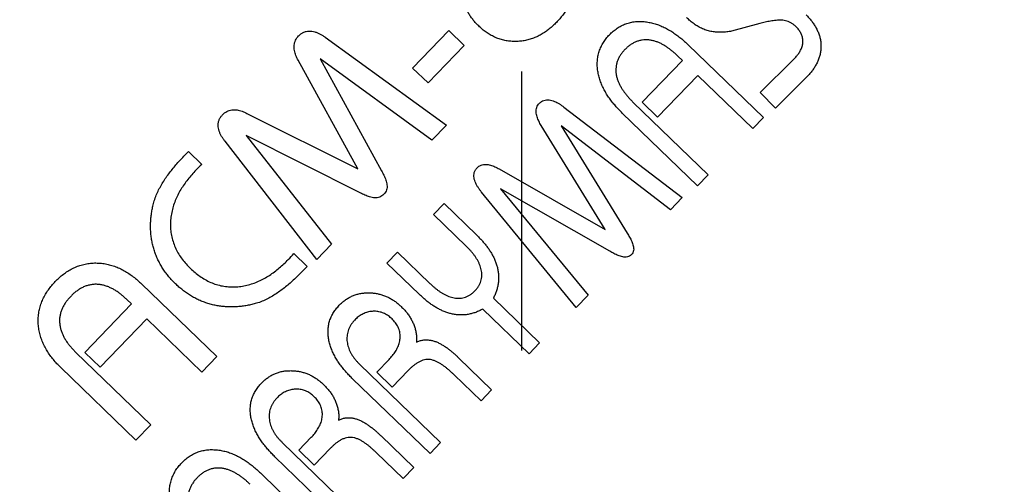
# Model space of a CAD drawing. Extents: x -329 to 265, y -262 to 158.
# Drawn here: x -7 to 20, y -49 to -36 of the extents above; entities that cross this region are included whole.
import ezdxf

# ---------------------------------------------------------------- set-up
doc = ezdxf.new("R2010")
doc.units = 0
doc.header["$LTSCALE"] = 30
doc.header["$MEASUREMENT"] = 0
doc.linetypes.add('CENTER', pattern=[2, 1.25, -0.25, 0.25, -0.25])
doc.layers.get('0').update_dxf_attribs({"linetype": 'CONTINUOUS'})
doc.layers.get('DEFPOINTS').update_dxf_attribs({"linetype": 'CONTINUOUS'})
doc.layers.add('ASHADE', color=7, linetype='CONTINUOUS')
doc.layers.add('CL', color=1, linetype='CENTER')
doc.styles.get("Standard").update_dxf_attribs({"font": 'simplex.shx', "height": 5})
doc.dimstyles.get("Standard").update_dxf_attribs({"dimscale": 1.5, "dimtxt": 5, "dimasz": 3.5, "dimexe": 1.5, "dimexo": 1.5, "dimgap": 1.5, "dimtad": 1, "dimzin": 9, "dimdsep": 46, "dimtxsty": 'Standard', "dimcen": 0, "dimclrd": 3, "dimclre": 3, "dimclrt": 2, "dimazin": 2, "dimtp": 0.5, "dimtm": 0.5, "dimtfac": 1, "dimtmove": 0, "dimatfit": 0, "dimfxl": 0, "dimtolj": 1, "dimtzin": 13, "dimarcsym": 0})
doc.dimstyles.new('STANDARD$0', dxfattribs={"dimscale": 1.5, "dimtxt": 5, "dimasz": 3.5, "dimexe": 1.5, "dimexo": 1.5, "dimgap": 1.5, "dimtad": 1, "dimlfac": -1, "dimzin": 9, "dimdsep": 46, "dimtxsty": 'Standard', "dimcen": 0, "dimclrd": 3, "dimclre": 3, "dimclrt": 7, "dimazin": 2, "dimtfac": 1, "dimtmove": 0, "dimatfit": 0, "dimfxl": 0, "dimtolj": 1, "dimtzin": 9, "dimarcsym": 0})

# ---------------------------------------------------------------- blocks, each defined once
blk = doc.blocks.new('*D52')
at = {"layer": 'ASHADE', "color": 3, "linetype": 'ByBlock', "lineweight": -2, "transparency": 16777216}
for p, q in [((-48.333, -34.857), (-52.009, -31.109)), ((-44.657, -38.606), (7.858, -92.151)), ((11.534, -95.9), (31.615, -116.374))]:
    blk.add_line(p, q, dxfattribs=at)
at = {"layer": 'ASHADE', "color": 3, "linetype": 'ByBlock', "transparency": 16777216}
for points in [[(-47.709, -34.245), (-48.958, -35.47), (-44.657, -38.606)], [(12.159, -95.287), (10.909, -96.512), (7.858, -92.151)]]:
    blk.add_solid(points, dxfattribs=at)
at = {"layer": 'DEFPOINTS', "color": 0, "linetype": 'ByBlock', "transparency": 16777216}
for p in [(-44.657, -38.606), (7.858, -92.151)]:
    blk.add_point(p, dxfattribs=at)
at = {"layer": 'ASHADE', "color": 2, "linetype": 'ByBlock', "transparency": 16777216, "insert": (26.38, -100.682), "char_height": 5, "attachment_point": 1, "rotation": 314.4434}
blk.add_mtext('\\A1;∅75', dxfattribs=at)
blk = doc.blocks.new('*D46')
at = {"layer": 'ASHADE', "color": 3, "linetype": 'ByBlock', "lineweight": -2, "transparency": 16777216}
for p, q in [((-55.9, -63.128), (-55.9, 30.453)), ((6.6, 9.822), (6.6, 30.453)), ((1.35, 28.203), (-50.65, 28.203))]:
    blk.add_line(p, q, dxfattribs=at)
at = {"layer": 'ASHADE', "color": 3, "linetype": 'ByBlock', "transparency": 16777216}
for points in [[(-50.65, 29.078), (-50.65, 27.328), (-55.9, 28.203)], [(1.35, 29.078), (1.35, 27.328), (6.6, 28.203)]]:
    blk.add_solid(points, dxfattribs=at)
at = {"layer": 'DEFPOINTS', "color": 0, "linetype": 'ByBlock', "transparency": 16777216}
for p in [(-55.9, 28.203), (6.6, 7.572), (-55.9, -65.378)]:
    blk.add_point(p, dxfattribs=at)
at = {"layer": 'ASHADE', "color": 2, "linetype": 'ByBlock', "transparency": 16777216, "insert": (-24.65, 32.953), "char_height": 5, "attachment_point": 5}
blk.add_mtext('\\A1;62.5', dxfattribs=at)

msp = doc.modelspace()

# ---------------------------------------------------------------- linework, layer by layer
at = {"color": 7, "linetype": 'Continuous', "lineweight": 25}
for p, q in [((13.012, -36.139), (12.25, -36.346)), ((1.315, -36.507), (4.576, -38.867)), ((4.639, -36.327), (3.667, -37.334)), ((5.054, -36.728), (4.639, -36.327)), ((4.082, -37.734), (5.054, -36.728)), ((11.083, -36.708), (13.108, -38.664)), ((1.177, -37.082), (2.828, -40.097)), ((4.182, -39.275), (1.177, -37.082)), ((10.927, -37.13), (10.805, -37.012)), ((2.189, -40.048), (0.584, -37.126)), ((3.667, -37.334), (4.082, -37.734)), ((9.841, -38.255), (10.927, -37.13)), ((13.023, -37.995), (13.912, -37.112)), ((11.342, -37.531), (10.256, -38.656)), ((12.822, -38.96), (11.342, -37.531)), ((14.248, -37.601), (13.435, -38.409)), ((13.435, -38.409), (13.023, -37.995)), ((7.737, -38.381), (10.925, -40.815)), ((9.604, -38.256), (11.621, -40.203)), ((10.256, -38.656), (9.841, -38.255)), ((-0.795, -38.553), (2.189, -40.048)), ((11.336, -40.499), (9.31, -38.544)), ((13.108, -38.664), (12.822, -38.96)), ((4.576, -38.867), (4.182, -39.275)), ((8.852, -41.671), (7.124, -38.877)), ((7.661, -38.89), (9.44, -41.773)), ((10.603, -41.149), (7.661, -38.89)), ((2.256, -40.689), (-0.814, -39.143)), ((-0.814, -39.143), (1.486, -42.066)), ((1.088, -42.479), (-1.384, -39.302)), ((-2.491, -39.706), (-2.369, -39.579)), ((-2.369, -39.579), (-2.009, -39.927)), ((5.995, -40.046), (8.852, -41.671)), ((11.621, -40.203), (11.336, -40.499)), ((8.066, -43.775), (5.522, -40.673)), ((8.972, -42.258), (6.029, -40.58)), ((6.029, -40.58), (8.392, -43.438)), ((4.231, -41.276), (4.517, -40.98)), ((4.517, -40.98), (5.387, -41.82)), ((10.925, -40.815), (10.603, -41.149)), ((5.105, -42.12), (4.231, -41.276)), ((1.486, -42.066), (1.088, -42.479)), ((0.468, -42.319), (0.828, -42.667)), ((2.973, -42.578), (3.259, -42.282)), ((3.259, -42.282), (4.133, -43.127)), ((3.842, -43.418), (2.973, -42.578)), ((0.828, -42.667), (0.706, -42.794)), ((-3.633, -43.137), (-1.608, -45.092)), ((8.392, -43.438), (8.066, -43.775)), ((-5.16, -44.98), (-3.903, -43.677)), ((-3.903, -43.677), (-4.025, -43.559)), ((5.842, -43.518), (7.085, -44.719)), ((6.799, -45.015), (5.556, -43.814)), ((-3.488, -44.078), (-4.746, -45.38)), ((-2.008, -45.507), (-3.488, -44.078)), ((7.085, -44.719), (6.799, -45.015)), ((-5.397, -44.98), (-3.38, -46.928)), ((-4.746, -45.38), (-5.16, -44.98)), ((-1.608, -45.092), (-2.008, -45.507)), ((2.249, -45.307), (4.42, -47.405)), ((2.699, -45.514), (3.032, -45.169)), ((4.911, -45.132), (5.793, -45.984)), ((-3.781, -47.342), (-5.806, -45.387)), ((3.114, -45.914), (2.699, -45.514)), ((3.544, -45.468), (3.114, -45.914)), ((4.134, -47.701), (2.052, -45.69)), ((5.507, -46.28), (4.788, -45.586)), ((5.793, -45.984), (5.507, -46.28)), ((-3.38, -46.928), (-3.781, -47.342)), ((0.155, -47.401), (2.327, -49.498)), ((0.606, -47.607), (0.939, -47.262)), ((2.818, -47.226), (3.699, -48.077)), ((4.42, -47.405), (4.134, -47.701)), ((1.02, -48.008), (0.606, -47.607)), ((1.45, -47.562), (1.02, -48.008)), ((3.414, -48.373), (2.695, -47.679)), ((2.041, -49.794), (-0.041, -47.784)), ((-0.431, -48.222), (1.595, -50.177)), ((3.699, -48.077), (3.414, -48.373))]:
    msp.add_line(p, q, dxfattribs=at)
for centre, radius, start, end in [((-18.4, -65.378), 37.5, 120.4851, 0), ((-0.74, -41.384), 1.933, 131.058, 137.5779), ((-1.28, -40.879), 2.265, 314.9418, 320.5108)]:
    msp.add_arc(centre, radius, start, end, dxfattribs=at)
for points, knots in [([(7.56, -34.011), (7.591, -34.042), (7.653, -34.104), (7.736, -34.205), (7.811, -34.313), (7.876, -34.426), (7.929, -34.546), (7.969, -34.671), (7.996, -34.799), (8.011, -34.929), (8.013, -35.06), (8.003, -35.191), (7.982, -35.32), (7.948, -35.446), (7.903, -35.569), (7.847, -35.688), (7.781, -35.801), (7.707, -35.909), (7.625, -36.011), (7.566, -36.075), (7.536, -36.107)], [0, 0, 0, 0, 0.055562, 0.1111, 0.166674, 0.222217, 0.277779, 0.333328, 0.388888, 0.444441, 0.499997, 0.555554, 0.611109, 0.666663, 0.722222, 0.777776, 0.833329, 0.888897, 0.944439, 1, 1, 1, 1]), ([(5.444, -36.202), (5.419, -36.177), (5.368, -36.126), (5.299, -36.044), (5.233, -35.959), (5.175, -35.869), (5.124, -35.774), (5.081, -35.675), (5.046, -35.573), (5.022, -35.468), (5.006, -35.362), (5.001, -35.254), (5.005, -35.147), (5.019, -35.04), (5.044, -34.935), (5.064, -34.866), (5.074, -34.832)], [0, 0, 0, 0, 0.071411, 0.142826, 0.214228, 0.285652, 0.357032, 0.428466, 0.499851, 0.571303, 0.642755, 0.714206, 0.785689, 0.857155, 0.928529, 1, 1, 1, 1]), ([(12.25, -36.346), (12.206, -36.352), (12.119, -36.365), (11.987, -36.375), (11.855, -36.371), (11.723, -36.355), (11.594, -36.325), (11.469, -36.281), (11.351, -36.221), (11.239, -36.151), (11.135, -36.069), (11.071, -36.008), (11.039, -35.978)], [0, 0, 0, 0, 0.100004, 0.199982, 0.299991, 0.399999, 0.5, 0.600005, 0.699992, 0.800037, 0.899981, 1, 1, 1, 1]), ([(14.258, -35.903), (14.282, -35.929), (14.332, -35.98), (14.401, -36.062), (14.464, -36.149), (14.52, -36.241), (14.569, -36.337), (14.608, -36.437), (14.637, -36.54), (14.654, -36.647), (14.659, -36.754), (14.653, -36.861), (14.634, -36.967), (14.604, -37.071), (14.564, -37.17), (14.515, -37.266), (14.457, -37.356), (14.393, -37.442), (14.323, -37.524), (14.273, -37.576), (14.248, -37.601)], [0, 0, 0, 0, 0.055559, 0.111109, 0.166667, 0.222229, 0.277779, 0.333338, 0.388892, 0.444445, 0.5, 0.555554, 0.611108, 0.666663, 0.722216, 0.77778, 0.833323, 0.888899, 0.944438, 1, 1, 1, 1]), ([(7.536, -36.107), (7.505, -36.137), (7.443, -36.199), (7.344, -36.284), (7.239, -36.362), (7.129, -36.432), (7.013, -36.492), (6.891, -36.541), (6.766, -36.58), (6.638, -36.605), (6.508, -36.619), (6.377, -36.621), (6.246, -36.61), (6.117, -36.588), (5.992, -36.551), (5.87, -36.502), (5.754, -36.442), (5.644, -36.371), (5.54, -36.291), (5.476, -36.232), (5.444, -36.202)], [0, 0, 0, 0, 0.055558, 0.111106, 0.166667, 0.222226, 0.277778, 0.333337, 0.388891, 0.444447, 0.500003, 0.555562, 0.611109, 0.66668, 0.722211, 0.77779, 0.833322, 0.888902, 0.944436, 1, 1, 1, 1]), ([(8.964, -36.437), (8.996, -36.406), (9.059, -36.343), (9.166, -36.263), (9.281, -36.195), (9.403, -36.141), (9.531, -36.104), (9.663, -36.083), (9.797, -36.079), (9.93, -36.087), (10.062, -36.109), (10.191, -36.142), (10.317, -36.186), (10.439, -36.24), (10.556, -36.302), (10.67, -36.371), (10.779, -36.449), (10.885, -36.53), (10.986, -36.617), (11.051, -36.678), (11.083, -36.708)], [0, 0, 0, 0, 0.055558, 0.111106, 0.166662, 0.222212, 0.277764, 0.333316, 0.388871, 0.444426, 0.499983, 0.55554, 0.6111, 0.666652, 0.722219, 0.777771, 0.833326, 0.888899, 0.944434, 1, 1, 1, 1]), ([(13.99, -36.226), (13.972, -36.209), (13.936, -36.175), (13.876, -36.131), (13.81, -36.096), (13.741, -36.071), (13.669, -36.054), (13.595, -36.045), (13.521, -36.045), (13.447, -36.05), (13.373, -36.059), (13.3, -36.071), (13.228, -36.086), (13.156, -36.102), (13.084, -36.119), (13.036, -36.132), (13.012, -36.139)], [0, 0, 0, 0, 0.071482, 0.142845, 0.214354, 0.285805, 0.357263, 0.428692, 0.500088, 0.571505, 0.64292, 0.714336, 0.785751, 0.85717, 0.928581, 1, 1, 1, 1]), ([(13.912, -37.112), (13.935, -37.087), (13.982, -37.038), (14.046, -36.96), (14.1, -36.874), (14.143, -36.781), (14.169, -36.682), (14.173, -36.58), (14.155, -36.479), (14.116, -36.385), (14.059, -36.3), (14.013, -36.251), (13.99, -36.226)], [0, 0, 0, 0, 0.100032, 0.199936, 0.299987, 0.400007, 0.500003, 0.600015, 0.699982, 0.800041, 0.899957, 1, 1, 1, 1]), ([(0.584, -37.126), (0.574, -37.105), (0.552, -37.063), (0.523, -36.998), (0.5, -36.931), (0.485, -36.862), (0.476, -36.792), (0.476, -36.721), (0.489, -36.651), (0.513, -36.584), (0.55, -36.523), (0.581, -36.487), (0.597, -36.47)], [0, 0, 0, 0, 0.099999, 0.199977, 0.299987, 0.399979, 0.500019, 0.600008, 0.699992, 0.80005, 0.899968, 1, 1, 1, 1]), ([(0.597, -36.47), (0.616, -36.451), (0.654, -36.415), (0.723, -36.373), (0.798, -36.347), (0.878, -36.336), (0.957, -36.341), (1.035, -36.359), (1.11, -36.386), (1.181, -36.421), (1.249, -36.462), (1.293, -36.492), (1.315, -36.507)], [0, 0, 0, 0, 0.100042, 0.199954, 0.300003, 0.399974, 0.49998, 0.600008, 0.70002, 0.800031, 0.900007, 1, 1, 1, 1]), ([(9.31, -38.544), (9.279, -38.512), (9.216, -38.45), (9.125, -38.352), (9.04, -38.25), (8.96, -38.143), (8.886, -38.032), (8.819, -37.917), (8.761, -37.797), (8.713, -37.672), (8.675, -37.545), (8.648, -37.414), (8.635, -37.281), (8.635, -37.148), (8.651, -37.015), (8.684, -36.886), (8.734, -36.762), (8.798, -36.645), (8.874, -36.536), (8.934, -36.47), (8.964, -36.437)], [0, 0, 0, 0, 0.055561, 0.111106, 0.166672, 0.222229, 0.277783, 0.333349, 0.388897, 0.444462, 0.500016, 0.555573, 0.61113, 0.666684, 0.722236, 0.777787, 0.833339, 0.888893, 0.944443, 1, 1, 1, 1]), ([(10.805, -37.012), (10.783, -36.992), (10.739, -36.95), (10.671, -36.891), (10.6, -36.834), (10.527, -36.781), (10.451, -36.732), (10.372, -36.687), (10.29, -36.648), (10.205, -36.616), (10.117, -36.593), (10.028, -36.577), (9.937, -36.573), (9.846, -36.579), (9.758, -36.599), (9.671, -36.627), (9.59, -36.668), (9.514, -36.717), (9.443, -36.774), (9.4, -36.816), (9.379, -36.838)], [0, 0, 0, 0, 0.055559, 0.111109, 0.16667, 0.222229, 0.277785, 0.333346, 0.388905, 0.444458, 0.500021, 0.555569, 0.611132, 0.666667, 0.722239, 0.777769, 0.833335, 0.888891, 0.944439, 1, 1, 1, 1]), ([(9.379, -36.838), (9.358, -36.86), (9.317, -36.904), (9.264, -36.977), (9.216, -37.055), (9.18, -37.138), (9.152, -37.224), (9.139, -37.314), (9.134, -37.404), (9.142, -37.495), (9.161, -37.584), (9.188, -37.67), (9.223, -37.754), (9.265, -37.834), (9.312, -37.911), (9.363, -37.986), (9.42, -38.057), (9.478, -38.126), (9.54, -38.192), (9.583, -38.235), (9.604, -38.256)], [0, 0, 0, 0, 0.055564, 0.111101, 0.16668, 0.222208, 0.277785, 0.333312, 0.38888, 0.444424, 0.499984, 0.555536, 0.611104, 0.666643, 0.722224, 0.777765, 0.833328, 0.888896, 0.944437, 1, 1, 1, 1]), ([(7.124, -38.877), (7.113, -38.858), (7.092, -38.821), (7.062, -38.764), (7.037, -38.705), (7.014, -38.645), (6.998, -38.582), (6.99, -38.518), (6.993, -38.454), (7.006, -38.39), (7.034, -38.332), (7.062, -38.299), (7.076, -38.283)], [0, 0, 0, 0, 0.100036, 0.199961, 0.299976, 0.40002, 0.50001, 0.600026, 0.700035, 0.800033, 0.900002, 1, 1, 1, 1]), ([(7.076, -38.283), (7.094, -38.266), (7.13, -38.233), (7.197, -38.2), (7.27, -38.187), (7.344, -38.189), (7.416, -38.205), (7.485, -38.23), (7.552, -38.26), (7.616, -38.297), (7.677, -38.338), (7.717, -38.366), (7.737, -38.381)], [0, 0, 0, 0, 0.10001, 0.199964, 0.299947, 0.399961, 0.499943, 0.600009, 0.699994, 0.800015, 0.900004, 1, 1, 1, 1]), ([(-1.384, -39.302), (-1.4, -39.281), (-1.432, -39.239), (-1.475, -39.171), (-1.511, -39.1), (-1.543, -39.027), (-1.564, -38.95), (-1.572, -38.87), (-1.564, -38.79), (-1.54, -38.714), (-1.499, -38.644), (-1.464, -38.604), (-1.446, -38.585)], [0, 0, 0, 0, 0.100049, 0.199936, 0.299974, 0.400016, 0.5, 0.600015, 0.700008, 0.800034, 0.899963, 1, 1, 1, 1]), ([(-1.446, -38.585), (-1.429, -38.569), (-1.395, -38.536), (-1.335, -38.498), (-1.27, -38.472), (-1.2, -38.457), (-1.13, -38.454), (-1.06, -38.46), (-0.991, -38.475), (-0.923, -38.495), (-0.858, -38.522), (-0.816, -38.543), (-0.795, -38.553)], [0, 0, 0, 0, 0.100011, 0.199972, 0.299991, 0.399985, 0.500004, 0.599996, 0.700016, 0.800048, 0.899982, 1, 1, 1, 1]), ([(-5.239, -79.082), (1.685, -72.433), (8.105, -65.26), (18.539, -51.661), (22.774, -45.406), (26.623, -38.921)], [5.2481534, 5.2481534, 5.2481534, 5.2481534, 5.3992745, 5.3992745, 5.5179943, 5.5179943, 5.5179943, 5.5179943]), ([(-3.319, -41.015), (-3.306, -40.964), (-3.279, -40.863), (-3.222, -40.717), (-3.153, -40.576), (-3.076, -40.44), (-2.992, -40.307), (-2.901, -40.18), (-2.804, -40.057), (-2.704, -39.936), (-2.599, -39.819), (-2.527, -39.744), (-2.491, -39.706)], [0, 0, 0, 0, 0.099995, 0.199995, 0.299996, 0.399996, 0.500004, 0.599995, 0.700003, 0.800011, 0.899993, 1, 1, 1, 1]), ([(5.522, -40.673), (5.507, -40.654), (5.477, -40.615), (5.435, -40.555), (5.396, -40.492), (5.362, -40.427), (5.335, -40.359), (5.317, -40.287), (5.312, -40.214), (5.323, -40.14), (5.353, -40.072), (5.385, -40.035), (5.402, -40.016)], [0, 0, 0, 0, 0.100012, 0.199974, 0.299983, 0.40002, 0.500025, 0.600048, 0.700046, 0.800046, 0.899983, 1, 1, 1, 1]), ([(5.402, -40.016), (5.417, -40.002), (5.449, -39.973), (5.507, -39.943), (5.569, -39.926), (5.633, -39.923), (5.698, -39.928), (5.76, -39.942), (5.821, -39.962), (5.881, -39.987), (5.938, -40.015), (5.976, -40.036), (5.995, -40.046)], [0, 0, 0, 0, 0.100002, 0.199955, 0.299983, 0.399942, 0.500015, 0.599973, 0.700024, 0.800034, 0.899989, 1, 1, 1, 1]), ([(-2.167, -40.08), (-2.205, -40.121), (-2.28, -40.202), (-2.387, -40.329), (-2.486, -40.462), (-2.577, -40.602), (-2.657, -40.747), (-2.726, -40.898), (-2.781, -41.055), (-2.822, -41.217), (-2.847, -41.381), (-2.856, -41.547), (-2.847, -41.713), (-2.819, -41.877), (-2.773, -42.037), (-2.711, -42.192), (-2.631, -42.338), (-2.537, -42.474), (-2.432, -42.604), (-2.354, -42.682), (-2.315, -42.722)], [0, 0, 0, 0, 0.05556, 0.111105, 0.16667, 0.222225, 0.277783, 0.333341, 0.388897, 0.444452, 0.50001, 0.555563, 0.611121, 0.666669, 0.722224, 0.777785, 0.833324, 0.8889, 0.944438, 1, 1, 1, 1]), ([(2.828, -40.097), (2.839, -40.117), (2.861, -40.157), (2.892, -40.218), (2.92, -40.28), (2.945, -40.344), (2.964, -40.409), (2.977, -40.477), (2.979, -40.545), (2.965, -40.613), (2.937, -40.676), (2.908, -40.711), (2.893, -40.728)], [0, 0, 0, 0, 0.100004, 0.199989, 0.299998, 0.400027, 0.500032, 0.600049, 0.700064, 0.800027, 0.900014, 1, 1, 1, 1]), ([(2.893, -40.728), (2.876, -40.744), (2.842, -40.775), (2.78, -40.807), (2.713, -40.826), (2.644, -40.827), (2.576, -40.816), (2.509, -40.798), (2.444, -40.776), (2.38, -40.75), (2.318, -40.721), (2.277, -40.7), (2.256, -40.689)], [0, 0, 0, 0, 0.100002, 0.199973, 0.299938, 0.399947, 0.499962, 0.599963, 0.700007, 0.800007, 0.899971, 1, 1, 1, 1]), ([(-2.717, -43.134), (-2.748, -43.104), (-2.808, -43.044), (-2.893, -42.947), (-2.973, -42.847), (-3.047, -42.742), (-3.115, -42.632), (-3.176, -42.519), (-3.229, -42.402), (-3.275, -42.282), (-3.314, -42.159), (-3.343, -42.034), (-3.367, -41.908), (-3.381, -41.78), (-3.389, -41.652), (-3.389, -41.523), (-3.381, -41.395), (-3.367, -41.267), (-3.347, -41.14), (-3.329, -41.057), (-3.319, -41.015)], [0, 0, 0, 0, 0.055559, 0.111104, 0.166674, 0.222215, 0.277782, 0.333331, 0.388887, 0.444446, 0.499997, 0.555555, 0.611113, 0.666662, 0.722225, 0.777776, 0.833331, 0.888895, 0.94444, 1, 1, 1, 1]), ([(5.387, -41.82), (5.411, -41.845), (5.461, -41.894), (5.534, -41.971), (5.603, -42.051), (5.668, -42.134), (5.729, -42.22), (5.785, -42.31), (5.837, -42.402), (5.882, -42.498), (5.919, -42.597), (5.948, -42.698), (5.968, -42.802), (5.98, -42.907), (5.98, -43.013), (5.973, -43.118), (5.953, -43.222), (5.924, -43.324), (5.888, -43.423), (5.857, -43.487), (5.842, -43.518)], [0, 0, 0, 0, 0.055556, 0.11111, 0.166667, 0.222225, 0.277783, 0.333337, 0.388898, 0.444451, 0.50001, 0.555561, 0.611124, 0.666666, 0.722231, 0.777777, 0.833334, 0.888893, 0.944442, 1, 1, 1, 1]), ([(9.44, -41.773), (9.451, -41.791), (9.473, -41.827), (9.505, -41.882), (9.536, -41.937), (9.563, -41.994), (9.586, -42.053), (9.605, -42.113), (9.617, -42.176), (9.615, -42.239), (9.597, -42.302), (9.57, -42.334), (9.556, -42.351)], [0, 0, 0, 0, 0.099994, 0.200017, 0.300064, 0.400051, 0.50009, 0.600117, 0.700196, 0.800053, 0.900153, 1, 1, 1, 1]), ([(5.344, -43.323), (5.361, -43.304), (5.396, -43.267), (5.441, -43.203), (5.479, -43.136), (5.506, -43.064), (5.525, -42.989), (5.532, -42.912), (5.529, -42.835), (5.516, -42.759), (5.496, -42.685), (5.47, -42.612), (5.437, -42.543), (5.399, -42.476), (5.357, -42.411), (5.312, -42.348), (5.264, -42.288), (5.213, -42.23), (5.16, -42.174), (5.124, -42.138), (5.105, -42.12)], [0, 0, 0, 0, 0.055562, 0.111105, 0.166669, 0.222213, 0.277762, 0.333315, 0.388865, 0.444418, 0.499978, 0.555535, 0.611093, 0.666651, 0.722213, 0.777767, 0.833328, 0.888891, 0.944439, 1, 1, 1, 1]), ([(9.556, -42.351), (9.541, -42.365), (9.509, -42.393), (9.448, -42.416), (9.384, -42.423), (9.32, -42.414), (9.258, -42.397), (9.199, -42.375), (9.14, -42.348), (9.083, -42.32), (9.027, -42.289), (8.99, -42.268), (8.972, -42.258)], [0, 0, 0, 0, 0.099899, 0.199963, 0.299811, 0.3999, 0.499915, 0.599937, 0.699974, 0.799985, 0.899984, 1, 1, 1, 1]), ([(-5.951, -43.073), (-5.917, -43.039), (-5.847, -42.971), (-5.736, -42.877), (-5.617, -42.794), (-5.49, -42.722), (-5.357, -42.663), (-5.218, -42.618), (-5.075, -42.589), (-4.93, -42.574), (-4.785, -42.575), (-4.64, -42.59), (-4.497, -42.618), (-4.358, -42.662), (-4.223, -42.717), (-4.094, -42.784), (-3.97, -42.86), (-3.851, -42.944), (-3.739, -43.038), (-3.668, -43.104), (-3.633, -43.137)], [0, 0, 0, 0, 0.055558, 0.111106, 0.16667, 0.222216, 0.277784, 0.333323, 0.388888, 0.444437, 0.499992, 0.555553, 0.611102, 0.666662, 0.722219, 0.777771, 0.833334, 0.88889, 0.944442, 1, 1, 1, 1]), ([(-2.315, -42.722), (-2.274, -42.759), (-2.193, -42.834), (-2.06, -42.935), (-1.92, -43.024), (-1.771, -43.099), (-1.615, -43.157), (-1.454, -43.197), (-1.289, -43.218), (-1.122, -43.221), (-0.956, -43.207), (-0.793, -43.176), (-0.633, -43.13), (-0.479, -43.069), (-0.329, -42.995), (-0.187, -42.91), (-0.051, -42.814), (0.079, -42.711), (0.202, -42.599), (0.281, -42.521), (0.32, -42.482)], [0, 0, 0, 0, 0.055562, 0.111102, 0.166673, 0.222218, 0.277777, 0.333329, 0.38888, 0.444438, 0.499991, 0.555548, 0.611103, 0.666661, 0.722217, 0.777775, 0.833331, 0.888894, 0.944442, 1, 1, 1, 1]), ([(0.706, -42.794), (0.669, -42.831), (0.596, -42.905), (0.483, -43.014), (0.366, -43.118), (0.246, -43.219), (0.122, -43.314), (-0.006, -43.404), (-0.139, -43.486), (-0.277, -43.56), (-0.421, -43.623), (-0.521, -43.654), (-0.571, -43.669)], [0, 0, 0, 0, 0.100007, 0.19999, 0.299998, 0.400003, 0.499997, 0.600006, 0.700002, 0.800006, 0.900005, 1, 1, 1, 1]), ([(-5.806, -45.387), (-5.84, -45.352), (-5.909, -45.284), (-6.005, -45.175), (-6.094, -45.06), (-6.176, -44.939), (-6.246, -44.811), (-6.307, -44.679), (-6.354, -44.541), (-6.388, -44.4), (-6.408, -44.256), (-6.414, -44.11), (-6.405, -43.965), (-6.381, -43.821), (-6.341, -43.681), (-6.286, -43.546), (-6.218, -43.417), (-6.139, -43.295), (-6.05, -43.179), (-5.984, -43.108), (-5.951, -43.073)], [0, 0, 0, 0, 0.055564, 0.111098, 0.166678, 0.222218, 0.277783, 0.333339, 0.388892, 0.444451, 0.500003, 0.555561, 0.611115, 0.666669, 0.722222, 0.77778, 0.833327, 0.888899, 0.944437, 1, 1, 1, 1]), ([(-4.025, -43.559), (-4.048, -43.537), (-4.095, -43.494), (-4.168, -43.431), (-4.244, -43.373), (-4.323, -43.319), (-4.406, -43.271), (-4.492, -43.229), (-4.582, -43.194), (-4.674, -43.168), (-4.769, -43.153), (-4.865, -43.147), (-4.961, -43.153), (-5.055, -43.171), (-5.147, -43.201), (-5.234, -43.24), (-5.317, -43.288), (-5.396, -43.344), (-5.469, -43.406), (-5.514, -43.451), (-5.537, -43.473)], [0, 0, 0, 0, 0.055565, 0.111102, 0.166674, 0.222227, 0.277785, 0.333341, 0.388905, 0.444451, 0.50001, 0.555568, 0.611109, 0.666676, 0.722212, 0.777779, 0.833327, 0.888893, 0.94444, 1, 1, 1, 1]), ([(-0.571, -43.669), (-0.612, -43.68), (-0.696, -43.701), (-0.823, -43.724), (-0.95, -43.743), (-1.079, -43.754), (-1.208, -43.758), (-1.337, -43.755), (-1.465, -43.743), (-1.593, -43.726), (-1.719, -43.699), (-1.843, -43.664), (-1.965, -43.623), (-2.085, -43.573), (-2.2, -43.516), (-2.312, -43.452), (-2.42, -43.381), (-2.524, -43.305), (-2.623, -43.222), (-2.686, -43.164), (-2.717, -43.134)], [0, 0, 0, 0, 0.05556, 0.111103, 0.166674, 0.222215, 0.277784, 0.333329, 0.388891, 0.444444, 0.5, 0.555555, 0.611113, 0.666665, 0.722224, 0.777776, 0.833335, 0.88889, 0.944444, 1, 1, 1, 1]), ([(4.133, -43.127), (4.152, -43.144), (4.189, -43.18), (4.247, -43.231), (4.307, -43.279), (4.369, -43.325), (4.432, -43.369), (4.498, -43.409), (4.567, -43.444), (4.637, -43.474), (4.711, -43.498), (4.786, -43.516), (4.862, -43.526), (4.94, -43.526), (5.016, -43.515), (5.091, -43.495), (5.162, -43.464), (5.228, -43.424), (5.289, -43.377), (5.326, -43.341), (5.344, -43.323)], [0, 0, 0, 0, 0.055559, 0.11111, 0.166671, 0.222228, 0.277789, 0.333346, 0.388907, 0.444465, 0.500021, 0.555581, 0.611131, 0.666691, 0.722234, 0.777785, 0.833335, 0.888892, 0.94444, 1, 1, 1, 1]), ([(1.692, -43.712), (1.716, -43.688), (1.765, -43.64), (1.846, -43.574), (1.933, -43.518), (2.024, -43.469), (2.121, -43.431), (2.22, -43.403), (2.323, -43.385), (2.426, -43.377), (2.53, -43.377), (2.633, -43.385), (2.735, -43.402), (2.835, -43.429), (2.933, -43.462), (3.027, -43.506), (3.117, -43.557), (3.204, -43.614), (3.285, -43.679), (3.335, -43.726), (3.361, -43.749)], [0, 0, 0, 0, 0.055557, 0.111109, 0.16666, 0.22223, 0.277764, 0.333341, 0.388874, 0.444447, 0.499994, 0.555555, 0.611112, 0.666659, 0.722235, 0.777762, 0.833344, 0.888886, 0.944445, 1, 1, 1, 1]), ([(5.556, -43.814), (5.525, -43.831), (5.462, -43.864), (5.365, -43.904), (5.264, -43.936), (5.16, -43.959), (5.056, -43.972), (4.95, -43.974), (4.844, -43.967), (4.74, -43.95), (4.637, -43.925), (4.537, -43.89), (4.44, -43.849), (4.346, -43.801), (4.255, -43.747), (4.166, -43.689), (4.081, -43.627), (3.999, -43.56), (3.92, -43.49), (3.868, -43.442), (3.842, -43.418)], [0, 0, 0, 0, 0.055558, 0.111107, 0.166668, 0.222217, 0.277779, 0.333322, 0.388887, 0.444432, 0.499999, 0.55554, 0.611114, 0.666653, 0.722222, 0.777774, 0.833332, 0.88889, 0.944444, 1, 1, 1, 1]), ([(-5.537, -43.473), (-5.558, -43.497), (-5.602, -43.544), (-5.661, -43.619), (-5.714, -43.699), (-5.759, -43.784), (-5.796, -43.873), (-5.822, -43.965), (-5.837, -44.06), (-5.839, -44.156), (-5.83, -44.251), (-5.811, -44.345), (-5.781, -44.437), (-5.743, -44.525), (-5.698, -44.609), (-5.647, -44.691), (-5.59, -44.768), (-5.529, -44.842), (-5.465, -44.913), (-5.42, -44.958), (-5.397, -44.98)], [0, 0, 0, 0, 0.055562, 0.111104, 0.166676, 0.222222, 0.277781, 0.333334, 0.388885, 0.444434, 0.499993, 0.555546, 0.611099, 0.666658, 0.722216, 0.777774, 0.833329, 0.888894, 0.94444, 1, 1, 1, 1]), ([(2.052, -45.69), (2.023, -45.661), (1.963, -45.602), (1.877, -45.51), (1.796, -45.414), (1.719, -45.315), (1.647, -45.212), (1.582, -45.104), (1.524, -44.993), (1.475, -44.877), (1.435, -44.758), (1.406, -44.635), (1.389, -44.51), (1.387, -44.384), (1.4, -44.259), (1.428, -44.136), (1.475, -44.019), (1.534, -43.908), (1.608, -43.806), (1.664, -43.744), (1.692, -43.712)], [0, 0, 0, 0, 0.055561, 0.111108, 0.166672, 0.222229, 0.277788, 0.333345, 0.388904, 0.444463, 0.500019, 0.555576, 0.611133, 0.666685, 0.722238, 0.777788, 0.83334, 0.888891, 0.944444, 1, 1, 1, 1]), ([(23.467, -43.747), (19.386, -50.173), (14.937, -56.328), (8.918, -63.686), (7.691, -65.141), (5.195, -68.012), (3.926, -69.427), (0.058, -73.617), (-2.603, -76.332), (-5.348, -78.968)], [0, 0, 0, 0, 0.5, 0.5, 0.625, 0.625, 0.75, 0.75, 1, 1, 1, 1]), ([(3.112, -44.081), (3.096, -44.066), (3.066, -44.038), (3.016, -43.999), (2.964, -43.965), (2.909, -43.936), (2.851, -43.911), (2.791, -43.893), (2.73, -43.881), (2.667, -43.874), (2.605, -43.873), (2.542, -43.879), (2.48, -43.889), (2.42, -43.906), (2.362, -43.929), (2.305, -43.956), (2.251, -43.988), (2.201, -44.025), (2.154, -44.066), (2.124, -44.096), (2.109, -44.11)], [0, 0, 0, 0, 0.055557, 0.111109, 0.166663, 0.222226, 0.277777, 0.333331, 0.388888, 0.444443, 0.499998, 0.555554, 0.611111, 0.666666, 0.722219, 0.777779, 0.833333, 0.88889, 0.944446, 1, 1, 1, 1]), ([(3.361, -43.749), (3.386, -43.775), (3.436, -43.826), (3.507, -43.907), (3.57, -43.994), (3.627, -44.085), (3.676, -44.18), (3.716, -44.28), (3.746, -44.384), (3.766, -44.489), (3.773, -44.597), (3.769, -44.668), (3.767, -44.704)], [0, 0, 0, 0, 0.100014, 0.199971, 0.3, 0.399996, 0.499997, 0.600009, 0.699992, 0.800031, 0.899988, 1, 1, 1, 1]), ([(2.109, -44.11), (2.092, -44.129), (2.058, -44.166), (2.012, -44.226), (1.973, -44.291), (1.942, -44.36), (1.918, -44.432), (1.903, -44.506), (1.897, -44.581), (1.898, -44.657), (1.908, -44.732), (1.925, -44.806), (1.947, -44.878), (1.977, -44.947), (2.013, -45.014), (2.052, -45.078), (2.097, -45.14), (2.144, -45.198), (2.195, -45.254), (2.231, -45.29), (2.249, -45.307)], [0, 0, 0, 0, 0.055559, 0.111105, 0.16667, 0.222218, 0.27777, 0.333331, 0.388871, 0.444444, 0.499979, 0.555551, 0.611104, 0.666653, 0.722221, 0.777775, 0.833326, 0.888897, 0.944439, 1, 1, 1, 1]), ([(3.032, -45.169), (3.048, -45.152), (3.079, -45.118), (3.124, -45.066), (3.165, -45.011), (3.204, -44.954), (3.239, -44.895), (3.27, -44.834), (3.295, -44.77), (3.314, -44.703), (3.326, -44.636), (3.332, -44.567), (3.33, -44.498), (3.32, -44.43), (3.3, -44.364), (3.276, -44.3), (3.243, -44.239), (3.204, -44.183), (3.16, -44.129), (3.128, -44.097), (3.112, -44.081)], [0, 0, 0, 0, 0.055561, 0.111106, 0.166671, 0.222226, 0.277784, 0.333342, 0.388901, 0.444451, 0.500022, 0.555551, 0.61114, 0.666653, 0.722228, 0.777785, 0.833318, 0.888901, 0.944435, 1, 1, 1, 1]), ([(3.767, -44.704), (3.796, -44.692), (3.853, -44.669), (3.944, -44.646), (4.038, -44.641), (4.131, -44.648), (4.222, -44.667), (4.31, -44.698), (4.395, -44.737), (4.476, -44.784), (4.555, -44.833), (4.63, -44.888), (4.703, -44.946), (4.775, -45.006), (4.844, -45.068), (4.889, -45.111), (4.911, -45.132)], [0, 0, 0, 0, 0.071526, 0.142812, 0.214383, 0.285833, 0.357314, 0.428741, 0.500162, 0.571538, 0.642971, 0.714354, 0.78578, 0.857179, 0.928592, 1, 1, 1, 1]), ([(4.788, -45.586), (4.768, -45.567), (4.729, -45.53), (4.668, -45.475), (4.606, -45.422), (4.542, -45.371), (4.476, -45.323), (4.408, -45.279), (4.337, -45.239), (4.263, -45.205), (4.185, -45.181), (4.104, -45.168), (4.022, -45.172), (3.942, -45.191), (3.866, -45.221), (3.794, -45.26), (3.726, -45.306), (3.662, -45.356), (3.601, -45.411), (3.563, -45.449), (3.544, -45.468)], [0, 0, 0, 0, 0.055561, 0.111117, 0.166679, 0.222242, 0.277804, 0.333365, 0.388926, 0.444488, 0.500039, 0.555573, 0.611099, 0.666648, 0.722201, 0.777751, 0.833321, 0.888878, 0.944439, 1, 1, 1, 1]), ([(-0.402, -45.806), (-0.377, -45.782), (-0.328, -45.733), (-0.248, -45.668), (-0.16, -45.611), (-0.069, -45.563), (0.027, -45.524), (0.127, -45.496), (0.229, -45.478), (0.333, -45.471), (0.436, -45.47), (0.539, -45.479), (0.642, -45.495), (0.742, -45.522), (0.84, -45.556), (0.934, -45.6), (1.024, -45.651), (1.11, -45.708), (1.191, -45.773), (1.242, -45.819), (1.267, -45.843)], [0, 0, 0, 0, 0.055557, 0.111109, 0.16666, 0.22223, 0.277764, 0.333341, 0.388874, 0.444447, 0.499994, 0.555555, 0.611112, 0.666659, 0.722235, 0.777762, 0.833344, 0.888886, 0.944445, 1, 1, 1, 1]), ([(-0.041, -47.784), (-0.071, -47.754), (-0.13, -47.695), (-0.216, -47.604), (-0.297, -47.508), (-0.374, -47.408), (-0.446, -47.305), (-0.512, -47.198), (-0.569, -47.086), (-0.618, -46.97), (-0.659, -46.851), (-0.687, -46.729), (-0.705, -46.604), (-0.706, -46.478), (-0.694, -46.353), (-0.665, -46.23), (-0.619, -46.113), (-0.559, -46.002), (-0.486, -45.899), (-0.43, -45.837), (-0.402, -45.806)], [0, 0, 0, 0, 0.055561, 0.111108, 0.166672, 0.222229, 0.277788, 0.333345, 0.388904, 0.444463, 0.500019, 0.555576, 0.611133, 0.666685, 0.722238, 0.777788, 0.83334, 0.888891, 0.944444, 1, 1, 1, 1]), ([(1.267, -45.843), (1.292, -45.868), (1.343, -45.919), (1.413, -46), (1.477, -46.087), (1.534, -46.178), (1.583, -46.274), (1.623, -46.374), (1.653, -46.477), (1.672, -46.583), (1.68, -46.69), (1.675, -46.762), (1.673, -46.798)], [0, 0, 0, 0, 0.100014, 0.199971, 0.3, 0.399996, 0.499997, 0.600009, 0.699992, 0.800031, 0.899988, 1, 1, 1, 1]), ([(1.018, -46.174), (1.003, -46.16), (0.972, -46.132), (0.923, -46.093), (0.871, -46.059), (0.815, -46.029), (0.758, -46.004), (0.698, -45.986), (0.636, -45.974), (0.574, -45.968), (0.511, -45.967), (0.449, -45.972), (0.387, -45.983), (0.327, -45.999), (0.268, -46.022), (0.212, -46.049), (0.158, -46.081), (0.107, -46.119), (0.06, -46.16), (0.03, -46.189), (0.016, -46.204)], [0, 0, 0, 0, 0.055557, 0.111109, 0.166663, 0.222226, 0.277777, 0.333331, 0.388888, 0.444443, 0.499998, 0.555554, 0.611111, 0.666666, 0.722219, 0.777779, 0.833333, 0.88889, 0.944446, 1, 1, 1, 1]), ([(0.016, -46.204), (-0.002, -46.222), (-0.036, -46.259), (-0.081, -46.32), (-0.12, -46.384), (-0.152, -46.453), (-0.175, -46.525), (-0.19, -46.599), (-0.196, -46.675), (-0.195, -46.75), (-0.185, -46.825), (-0.168, -46.899), (-0.146, -46.971), (-0.116, -47.041), (-0.08, -47.107), (-0.041, -47.172), (0.003, -47.233), (0.051, -47.292), (0.102, -47.347), (0.137, -47.383), (0.155, -47.401)], [0, 0, 0, 0, 0.055559, 0.111105, 0.16667, 0.222218, 0.27777, 0.333331, 0.388871, 0.444444, 0.499979, 0.555551, 0.611104, 0.666653, 0.722221, 0.777775, 0.833326, 0.888897, 0.944439, 1, 1, 1, 1]), ([(0.939, -47.262), (0.954, -47.245), (0.986, -47.212), (1.03, -47.159), (1.072, -47.105), (1.11, -47.048), (1.146, -46.989), (1.177, -46.927), (1.202, -46.863), (1.22, -46.797), (1.233, -46.729), (1.238, -46.661), (1.236, -46.592), (1.227, -46.523), (1.207, -46.457), (1.182, -46.393), (1.15, -46.333), (1.11, -46.276), (1.067, -46.223), (1.035, -46.19), (1.018, -46.174)], [0, 0, 0, 0, 0.055561, 0.111106, 0.166671, 0.222226, 0.277784, 0.333342, 0.388901, 0.444451, 0.500022, 0.555551, 0.61114, 0.666653, 0.722228, 0.777785, 0.833318, 0.888901, 0.944435, 1, 1, 1, 1]), ([(1.673, -46.798), (1.702, -46.786), (1.76, -46.762), (1.851, -46.74), (1.944, -46.734), (2.037, -46.741), (2.129, -46.761), (2.217, -46.792), (2.302, -46.831), (2.383, -46.877), (2.461, -46.927), (2.537, -46.982), (2.61, -47.04), (2.681, -47.099), (2.75, -47.162), (2.795, -47.205), (2.818, -47.226)], [0, 0, 0, 0, 0.071526, 0.142812, 0.214383, 0.285833, 0.357314, 0.428741, 0.500162, 0.571538, 0.642971, 0.714354, 0.78578, 0.857179, 0.928592, 1, 1, 1, 1]), ([(2.695, -47.679), (2.675, -47.661), (2.635, -47.623), (2.575, -47.568), (2.513, -47.516), (2.449, -47.465), (2.383, -47.417), (2.315, -47.372), (2.243, -47.333), (2.169, -47.298), (2.091, -47.274), (2.01, -47.261), (1.928, -47.265), (1.849, -47.285), (1.772, -47.314), (1.701, -47.354), (1.633, -47.399), (1.568, -47.449), (1.508, -47.504), (1.47, -47.542), (1.45, -47.562)], [0, 0, 0, 0, 0.055561, 0.111117, 0.166679, 0.222242, 0.277804, 0.333365, 0.388926, 0.444488, 0.500039, 0.555573, 0.611099, 0.666648, 0.722201, 0.777751, 0.833321, 0.888878, 0.944439, 1, 1, 1, 1]), ([(-2.55, -47.951), (-2.518, -47.92), (-2.455, -47.857), (-2.348, -47.777), (-2.233, -47.709), (-2.111, -47.655), (-1.982, -47.617), (-1.851, -47.597), (-1.717, -47.592), (-1.584, -47.601), (-1.452, -47.622), (-1.323, -47.655), (-1.197, -47.699), (-1.075, -47.754), (-0.957, -47.816), (-0.843, -47.885), (-0.735, -47.963), (-0.629, -48.044), (-0.528, -48.13), (-0.463, -48.191), (-0.431, -48.222)], [0, 0, 0, 0, 0.055558, 0.111106, 0.166662, 0.222212, 0.277764, 0.333316, 0.388871, 0.444426, 0.499983, 0.55554, 0.6111, 0.666652, 0.722219, 0.777771, 0.833326, 0.888899, 0.944434, 1, 1, 1, 1]), ([(-2.204, -50.057), (-2.235, -50.026), (-2.298, -49.964), (-2.389, -49.866), (-2.474, -49.763), (-2.554, -49.657), (-2.628, -49.546), (-2.695, -49.431), (-2.753, -49.311), (-2.801, -49.186), (-2.839, -49.059), (-2.865, -48.928), (-2.878, -48.795), (-2.879, -48.662), (-2.863, -48.529), (-2.83, -48.4), (-2.78, -48.276), (-2.716, -48.158), (-2.639, -48.049), (-2.579, -47.984), (-2.55, -47.951)], [0, 0, 0, 0, 0.055561, 0.111106, 0.166672, 0.222229, 0.277783, 0.333349, 0.388897, 0.444462, 0.500016, 0.555573, 0.61113, 0.666684, 0.722236, 0.777787, 0.833339, 0.888893, 0.944443, 1, 1, 1, 1]), ([(-0.708, -48.526), (-0.73, -48.506), (-0.775, -48.464), (-0.843, -48.404), (-0.913, -48.348), (-0.987, -48.295), (-1.063, -48.246), (-1.142, -48.201), (-1.224, -48.162), (-1.309, -48.13), (-1.396, -48.106), (-1.486, -48.091), (-1.577, -48.087), (-1.667, -48.092), (-1.756, -48.112), (-1.842, -48.141), (-1.923, -48.182), (-2, -48.231), (-2.071, -48.287), (-2.114, -48.33), (-2.135, -48.351)], [0, 0, 0, 0, 0.055559, 0.111109, 0.16667, 0.222229, 0.277785, 0.333346, 0.388905, 0.444458, 0.500021, 0.555569, 0.611132, 0.666667, 0.722239, 0.777769, 0.833335, 0.888891, 0.944439, 1, 1, 1, 1]), ([(-2.135, -48.351), (-2.156, -48.374), (-2.197, -48.418), (-2.25, -48.491), (-2.298, -48.568), (-2.334, -48.651), (-2.362, -48.738), (-2.375, -48.828), (-2.38, -48.918), (-2.371, -49.009), (-2.353, -49.097), (-2.325, -49.184), (-2.291, -49.268), (-2.249, -49.348), (-2.201, -49.425), (-2.15, -49.5), (-2.094, -49.571), (-2.035, -49.64), (-1.974, -49.706), (-1.931, -49.748), (-1.909, -49.77)], [0, 0, 0, 0, 0.055564, 0.111101, 0.16668, 0.222208, 0.277785, 0.333312, 0.38888, 0.444424, 0.499984, 0.555536, 0.611104, 0.666643, 0.722224, 0.777765, 0.833328, 0.888896, 0.944437, 1, 1, 1, 1])]:
    msp.add_open_spline(points, degree=3, knots=knots, dxfattribs=at)
at = {"layer": 'CL'}
msp.add_line((6.6, 7.572), (6.6, -79.406), dxfattribs=at)

# ---------------------------------------------------------------- dimensions: what is measured, and where the dimension line sits
at = {"layer": 'ASHADE', "color": 0, "linetype": 'ByBlock'}
dim = msp.add_linear_dim(base=(-55.9, 28.203), p1=(6.6, 7.572), p2=(-55.9, -65.378), dimstyle='STANDARD$0', override={"dimtxt": 3.5, "dimdec": 1, "dimclrt": 2, "dimtmove": 0, "dimarcsym": 1}, dxfattribs=at)
dim.commit()
dim.dimension.update_dxf_attribs({"geometry": '*D46', "text_midpoint": (-24.65, 28.203), "dimtype": 160})
dim = msp.add_diameter_dim_2p(p1=(-44.657, -38.606), p2=(7.858, -92.151), dimstyle='Standard', override={"dimtxt": 3.5, "dimdec": 1, "dimlfac": -1, "dimtp": 0, "dimtm": 0, "dimtzin": 9, "dimarcsym": 1}, dxfattribs=at)
dim.commit()
dim.dimension.update_dxf_attribs({"geometry": '*D52', "text_midpoint": (25.622, -110.263), "dimtype": 163})

doc.saveas('drawing.dxf')
